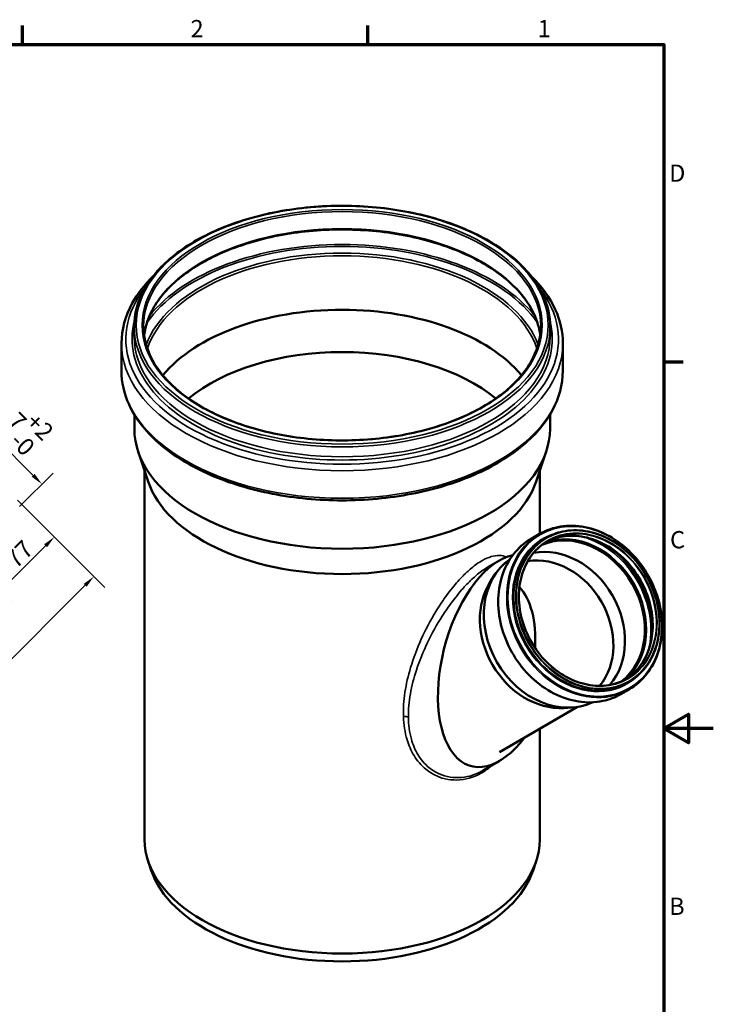
# Model space of a CAD drawing. Units: millimetres. Extents: x -1599 to 2100, y -1625 to 1625.
# Drawn here: x 1397 to 2100, y 463 to 1460 of the extents above; entities that cross this region are included whole.
import ezdxf

# ---------------------------------------------------------------- set-up
doc = ezdxf.new("R2010")
doc.units = ezdxf.units.MM
doc.header["$LTSCALE"] = 5
for name, color, linetype, lineweight in [('Bemaßung (ISO)', 7, 'Continuous', 25), ('Rahmen (ISO)', 7, 'Continuous', 70), ('Sichtbar (ISO)', 7, 'Continuous', 50), ('Sichtbar schmal (ISO)', 7, 'Continuous', 35)]:
    doc.layers.add(name, color=color, linetype=linetype, lineweight=lineweight)
doc.styles.add('Notiztext (DIN)', font='isocpeur.ttf')
doc.dimstyles.new('Standard (DIN)', dxfattribs={"dimscale": 5, "dimtxt": 3.5, "dimasz": 2.5, "dimexe": 3.175, "dimexo": 0.8, "dimgap": 0.8, "dimtad": 1, "dimrnd": 1e-08, "dimtxsty": 'Notiztext (DIN)', "dimcen": 0.09, "dimdle": 10, "dimclrd": 256, "dimclre": 256, "dimclrt": 256, "dimadec": 0, "dimazin": 2, "dimtfac": 1, "dimtmove": 0, "dimatfit": 3, "dimfxl": 1, "dimtolj": 1, "dimlwd": -1, "dimlwe": -1, "dimarcsym": 0})

# ---------------------------------------------------------------- blocks, each defined once
blk = doc.blocks.new('Ränder Vorgaberahmen')
at = {"layer": 'Rahmen (ISO)'}
for p, q in [((280, 287), (280, 290.9)), ((350, 287), (350, 290.9)), ((410, 222.75), (413.9, 222.75))]:
    blk.add_line(p, q, dxfattribs=at)
at = {"layer": 'Rahmen (ISO)', "flags": 128}
for points in [[(10, 10), (10, 287), (410, 287), (410, 10), (10, 10)], [(420, 148.5), (410, 148.5), (415, 151.39), (415, 145.61), (410, 148.5)]]:
    blk.add_lwpolyline(points, dxfattribs=at)
at = {"layer": 'Rahmen (ISO)', "char_height": 3.5, "attachment_point": 7, "style": 'Notiztext (DIN)'}
for s, insert in [('2', (314.08, 287.4)), ('1', (384.42, 287.4)), ('D', (411.05, 258.13)), ('C', (411.23, 183.88)), ('B', (411.05, 109.63))]:
    blk.add_mtext(s, dxfattribs=dict(at, insert=insert))
blk = doc.blocks.new('*D13')
at = {"layer": 'Bemaßung (ISO)', "transparency": 16777216}
for p, q in [((1268.67, 1095.7), (1302.6, 1129.63)), ((1411.02, 998.76), (1300.22, 1109.57)), ((1397.15, 967.21), (1431.08, 1001.15))]:
    blk.add_line(p, q, dxfattribs=at)
for points in [[(1301.69, 1111.04), (1298.74, 1108.09), (1291.38, 1118.4)], [(1412.49, 1000.23), (1409.55, 997.29), (1419.86, 989.92)]]:
    blk.add_solid(points, dxfattribs=at)
at = {"layer": 'Defpoints', "color": 0, "transparency": 16777216}
for p in [(1291.38, 1118.4), (1265.84, 1092.87), (1394.32, 964.39)]:
    blk.add_point(p, dxfattribs=at)
at = {"layer": 'Bemaßung (ISO)', "transparency": 16777216, "insert": (1359.79, 1118.35), "char_height": 17.5, "attachment_point": 1, "rotation": 315, "style": 'Notiztext (DIN)'}
blk.add_mtext('\\A1;\\fISOCPEUR|b0|i0;\\H17.5000;Ø181,7\\S+2^ -0;', dxfattribs=at)
blk = doc.blocks.new('*D16')
at = {"layer": 'Bemaßung (ISO)', "transparency": 16777216}
for p, q in [((1395.21, 973.55), (1443.64, 925.13)), ((1423.57, 927.52), (1386.8, 890.75)), ((1337.84, 922.03), (1389.19, 870.68))]:
    blk.add_line(p, q, dxfattribs=at)
for points in [[(1422.1, 928.99), (1425.05, 926.04), (1432.41, 936.36)], [(1385.33, 892.22), (1388.28, 889.27), (1377.96, 881.91)]]:
    blk.add_solid(points, dxfattribs=at)
at = {"layer": 'Defpoints', "color": 0, "transparency": 16777216}
for p in [(1392.39, 976.38), (1335.01, 924.86), (1377.96, 881.91)]:
    blk.add_point(p, dxfattribs=at)
at = {"layer": 'Bemaßung (ISO)', "transparency": 16777216, "insert": (1381.48, 915.83), "char_height": 17.5, "attachment_point": 1, "rotation": 45, "style": 'Notiztext (DIN)'}
blk.add_mtext('\\A1;77', dxfattribs=at)
blk = doc.blocks.new('*D18')
at = {"layer": 'Bemaßung (ISO)', "transparency": 16777216}
for p, q in [((1395.21, 973.55), (1483.71, 885.05)), ((1463.65, 887.44), (1129.38, 553.17)), ((985.99, 678.88), (1131.77, 533.1))]:
    blk.add_line(p, q, dxfattribs=at)
for points in [[(1462.18, 888.91), (1465.12, 885.97), (1472.49, 896.28)], [(1127.91, 554.64), (1130.85, 551.7), (1120.54, 544.33)]]:
    blk.add_solid(points, dxfattribs=at)
at = {"layer": 'Defpoints', "color": 0, "transparency": 16777216}
for p in [(1392.39, 976.38), (983.16, 681.71), (1120.54, 544.33)]:
    blk.add_point(p, dxfattribs=at)
at = {"layer": 'Bemaßung (ISO)', "transparency": 16777216, "insert": (1258.18, 717.33), "char_height": 17.5, "attachment_point": 1, "rotation": 45, "style": 'Notiztext (DIN)'}
blk.add_mtext('\\A1;497,73', dxfattribs=at)

msp = doc.modelspace()

# ---------------------------------------------------------------- linework, layer by layer
at = {"layer": 'Sichtbar (ISO)'}
for p, q in [((1513.307, 1149.305), (1513.307, 1139.257)), ((1934.707, 1149.305), (1934.707, 1139.257)), ((1500.457, 1132.551), (1500.457, 1104.623)), ((1947.557, 1132.551), (1947.557, 1104.623)), ((1513.457, 1060.338), (1513.457, 1046.042)), ((1934.557, 1060.338), (1934.557, 1046.042)), ((1527.458, 992.531), (1517.271, 1023.01)), ((1920.557, 992.531), (1930.744, 1023.01)), ((1523.832, 1003.379), (1523.832, 630.014)), ((1924.182, 1003.379), (1924.182, 939.593)), ((1915.454, 934.555), (1923.891, 939.426)), ((1928.565, 934.33), (1930.573, 935.489)), ((1871.588, 905.938), (1883.23, 912.66)), ((1874.391, 891.51), (1878.819, 898.234)), ((2012.665, 788.665), (2014.673, 789.824)), ((2006.304, 777.198), (2014.741, 782.069)), ((1883.23, 718.583), (1962.328, 764.251)), ((1948.494, 763.159), (1956.531, 763.632)), ((1924.182, 742.227), (1924.182, 630.014)), ((1866.588, 699.824), (1883.23, 709.432)), ((1530.615, 598.67), (1527.458, 608.116)), ((1917.399, 598.67), (1920.557, 608.116))]:
    msp.add_line(p, q, dxfattribs=at)
for centre, major_axis, ratio, start_param, end_param in [((1724.007, 1050.461), (201, 0), 0.5773503, 0.4422339, 2.6993587), ((1724.007, 1014.428), (189.175, 0), 0.5773503, 0.6049334, 2.5366593), ((1724.007, 1046.042), (210.55, 0), 0.5773503, 3.1415927, 6.2831853), ((1724.007, 1014.428), (200.175, 0), 0.5773503, 3.3322137, 6.0925643), ((1961.067, 855.985), (40.187, -69.607), 0.8164966, 0.0942392, 3.0473535), ((1961.067, 855.985), (40.25, -69.715), 0.8164966, 0.1017598, 3.0398329), ((1883.23, 811.046), (-28.605, -106.756), 0.5176381, 3.3979856, 7.1884929), ((1940.923, 844.355), (40.187, -69.607), 0.8164966, 0.279955, 2.8616377), ((1940.176, 843.924), (-41.987, 72.724), 0.8164966, 0.0715234, 3.0700692), ((1932.899, 839.722), (38.037, -65.883), 0.8164966, 0.2927514, 2.8488412), ((1932.899, 839.722), (-40.037, 69.347), 0.8164966, 0.3886478, 2.7529449), ((1865.91, 801.046), (-24.729, -92.289), 0.5176381, 1.9567373, 2.8449263), ((1724.007, 630.014), (200.175, 0), 0.5773503, 3.1415927, 6.2831853), ((1724.007, 620.216), (196.96, 0), 0.5773503, 3.3322137, 6.0925643)]:
    msp.add_ellipse(centre, major_axis=major_axis, ratio=ratio, start_param=start_param, end_param=end_param, dxfattribs=at)
for points, knots in [([(1513.307, 1149.305), (1513.307, 1162.282), (1516.874, 1175.247), (1530.763, 1199.935), (1541.163, 1211.642), (1567.799, 1232.634), (1584.092, 1241.892), (1620.862, 1256.956), (1641.336, 1262.757), (1684.374, 1270.324), (1706.929, 1272.092), (1751.855, 1271.425), (1774.218, 1268.993), (1816.515, 1260.166), (1836.44, 1253.772), (1871.849, 1237.636), (1887.325, 1227.895), (1912.215, 1206.011), (1921.637, 1193.869), (1932.272, 1170.777), (1934.707, 1160.044), (1934.707, 1149.305)], [2.3561945, 2.3561945, 2.3561945, 2.3561945, 2.670261, 2.670261, 2.9884802, 2.9884802, 3.309841, 3.309841, 3.6313904, 3.6313904, 3.9526678, 3.9526678, 4.2738457, 4.2738457, 4.5951595, 4.5951595, 4.9167452, 4.9167452, 5.2378929, 5.2378929, 5.4977871, 5.4977871, 5.4977871, 5.4977871]), ([(1523.374, 1141.068), (1524.623, 1150.561), (1527.943, 1159.983), (1540.099, 1180.707), (1550.244, 1191.779), (1576.075, 1211.475), (1591.7, 1220.115), (1626.911, 1234.149), (1646.489, 1239.542), (1687.636, 1246.523), (1709.198, 1248.106), (1752.107, 1247.291), (1773.446, 1244.892), (1813.718, 1236.361), (1832.645, 1230.232), (1866.155, 1214.895), (1880.735, 1205.692), (1904.116, 1185.184), (1912.903, 1173.885), (1921.615, 1155.233), (1923.707, 1148.171), (1924.641, 1141.068)], [2.4319986, 2.4319986, 2.4319986, 2.4319986, 2.6827176, 2.6827176, 3.0042868, 3.0042868, 3.3227822, 3.3227822, 3.641184, 3.641184, 3.9598701, 3.9598701, 4.2786531, 4.2786531, 4.5972905, 4.5972905, 4.9156386, 4.9156386, 5.2343842, 5.2343842, 5.421983, 5.421983, 5.421983, 5.421983]), ([(1500.457, 1132.551), (1500.457, 1146.325), (1504.16, 1160.074), (1516.532, 1182.648), (1523.669, 1191.842), (1532.437, 1200.396)], [2.35619449, 2.35619449, 2.35619449, 2.35619449, 2.66264612, 2.66264612, 2.89058835, 2.89058835, 2.89058835, 2.89058835]), ([(1915.578, 1200.396), (1926.223, 1190.011), (1934.461, 1178.677), (1944.948, 1155.7), (1947.557, 1144.131), (1947.557, 1132.551)], [4.96339328, 4.96339328, 4.96339328, 4.96339328, 5.24013979, 5.24013979, 5.49778714, 5.49778714, 5.49778714, 5.49778714]), ([(1925.207, 1149.714), (1925.207, 1137.322), (1921.698, 1124.924), (1907.999, 1101.441), (1897.881, 1090.354), (1872.098, 1070.612), (1856.482, 1061.946), (1821.283, 1047.868), (1801.708, 1042.456), (1760.568, 1035.445), (1739.009, 1033.848), (1696.101, 1034.64), (1674.76, 1037.03), (1634.473, 1045.548), (1615.534, 1051.674), (1581.985, 1067.02), (1567.38, 1076.236), (1543.948, 1096.793), (1535.135, 1108.13), (1525.101, 1129.651), (1522.807, 1139.684), (1522.807, 1149.714)], [5.4977871, 5.4977871, 5.4977871, 5.4977871, 5.8226488, 5.8226488, 6.1438556, 6.1438556, 6.462734, 6.462734, 6.7815329, 6.7815329, 7.1005453, 7.1005453, 7.4196309, 7.4196309, 7.7386077, 7.7386077, 8.057368, 8.057368, 8.376432, 8.376432, 8.6393798, 8.6393798, 8.6393798, 8.6393798]), ([(1947.557, 1104.623), (1947.557, 1090.849), (1943.855, 1077.099), (1929.458, 1050.831), (1918.588, 1038.346), (1890.637, 1015.83), (1873.406, 1005.861), (1834.476, 989.615), (1812.773, 983.35), (1767.142, 975.137), (1743.228, 973.184), (1695.566, 973.758), (1671.828, 976.282), (1626.866, 985.572), (1605.652, 992.339), (1567.861, 1009.511), (1551.295, 1019.919), (1524.604, 1043.426), (1514.454, 1056.524), (1503.067, 1081.473), (1500.457, 1093.043), (1500.457, 1104.623)], [5.4977871, 5.4977871, 5.4977871, 5.4977871, 5.8042388, 5.8042388, 6.1196498, 6.1196498, 6.4427145, 6.4427145, 6.7663995, 6.7663995, 7.0894459, 7.0894459, 7.4122464, 7.4122464, 7.7353625, 7.7353625, 8.0591113, 8.0591113, 8.3817324, 8.3817324, 8.6393798, 8.6393798, 8.6393798, 8.6393798]), ([(2014.741, 782.069), (2021.593, 786.025), (2027.666, 791.328), (2037.649, 804.094), (2041.554, 811.558), (2046.805, 827.907), (2048.143, 836.793), (2048.113, 855.085), (2046.738, 864.49), (2041.414, 882.859), (2037.463, 891.821), (2027.384, 908.394), (2021.258, 916.001), (2007.446, 929.088), (1999.764, 934.566), (1983.621, 942.832), (1975.164, 945.62), (1958.339, 948.216), (1949.974, 948.029), (1935.633, 945.004), (1929.502, 942.666), (1923.891, 939.426)], [3.1415927, 3.1415927, 3.1415927, 3.1415927, 3.4598508, 3.4598508, 3.7787457, 3.7787457, 4.0987402, 4.0987402, 4.4194075, 4.4194075, 4.7403203, 4.7403203, 5.0612805, 5.0612805, 5.38217, 5.38217, 5.7027572, 5.7027572, 6.0225758, 6.0225758, 6.2831853, 6.2831853, 6.2831853, 6.2831853]), ([(2014.673, 789.824), (2021.016, 793.486), (2026.636, 798.398), (2035.868, 810.226), (2039.476, 817.142), (2044.318, 832.285), (2045.547, 840.512), (2045.498, 857.443), (2044.217, 866.145), (2039.276, 883.141), (2035.615, 891.432), (2026.281, 906.762), (2020.611, 913.799), (2007.832, 925.904), (2000.727, 930.97), (1985.801, 938.618), (1977.983, 941.198), (1962.429, 943.607), (1954.696, 943.438), (1941.435, 940.648), (1935.763, 938.486), (1930.573, 935.489)], [3.1415927, 3.1415927, 3.1415927, 3.1415927, 3.460647, 3.460647, 3.7800501, 3.7800501, 4.1000503, 4.1000503, 4.4204123, 4.4204123, 4.7409053, 4.7409053, 5.0614234, 5.0614234, 5.3819037, 5.3819037, 5.7022218, 5.7022218, 6.0221258, 6.0221258, 6.2831853, 6.2831853, 6.2831853, 6.2831853]), ([(2011.051, 791.937), (2016.397, 795.308), (2021.154, 799.642), (2029.522, 810.44), (2032.954, 817.082), (2037.519, 831.609), (2038.66, 839.487), (2038.542, 855.686), (2037.289, 864.003), (2032.514, 880.24), (2028.996, 888.157), (2020.05, 902.793), (2014.625, 909.509), (2002.418, 921.062), (1995.639, 925.897), (1981.412, 933.202), (1973.966, 935.669), (1959.152, 937.995), (1951.787, 937.846), (1939.832, 935.356), (1935.041, 933.64), (1930.591, 931.297)], [3.1733967, 3.1733967, 3.1733967, 3.1733967, 3.4636051, 3.4636051, 3.7848518, 3.7848518, 4.1048268, 4.1048268, 4.4240595, 4.4240595, 4.7430299, 4.7430299, 5.0619509, 5.0619509, 5.3809488, 5.3809488, 5.7002767, 5.7002767, 6.0204629, 6.0204629, 6.2513812, 6.2513812, 6.2513812, 6.2513812]), ([(1915.454, 934.555), (1908.602, 930.599), (1902.529, 925.296), (1892.546, 912.53), (1888.641, 905.066), (1883.39, 888.717), (1882.052, 879.831), (1882.082, 861.539), (1883.457, 852.134), (1888.781, 833.765), (1892.732, 824.803), (1902.81, 808.23), (1908.937, 800.623), (1922.748, 787.536), (1930.431, 782.058), (1946.574, 773.792), (1955.031, 771.004), (1971.856, 768.408), (1980.221, 768.595), (1994.562, 771.62), (2000.693, 773.959), (2006.304, 777.198)], [0, 0, 0, 0, 0.3182581, 0.3182581, 0.637153, 0.637153, 0.9571475, 0.9571475, 1.2778148, 1.2778148, 1.5987276, 1.5987276, 1.9196878, 1.9196878, 2.2405773, 2.2405773, 2.5611646, 2.5611646, 2.8809832, 2.8809832, 3.1415927, 3.1415927, 3.1415927, 3.1415927]), ([(1932.373, 932.372), (1926.301, 928.866), (1920.925, 924.158), (1912.11, 912.812), (1908.671, 906.178), (1904.083, 891.661), (1902.929, 883.784), (1903.023, 867.582), (1904.267, 859.261), (1909.027, 843.013), (1912.54, 835.09), (1921.482, 820.441), (1926.908, 813.719), (1939.123, 802.154), (1945.91, 797.314), (1960.157, 790.004), (1967.616, 787.535), (1982.455, 785.217), (1989.833, 785.37), (2002.494, 788.016), (2007.914, 790.079), (2012.873, 792.942)], [0, 0, 0, 0, 0.321, 0.321, 0.6416235, 0.6416235, 0.9616152, 0.9616152, 1.2812334, 1.2812334, 1.6007185, 1.6007185, 1.9201784, 1.9201784, 2.239677, 2.239677, 2.5593422, 2.5593422, 2.8794378, 2.8794378, 3.1415927, 3.1415927, 3.1415927, 3.1415927])]:
    msp.add_open_spline(points, degree=3, knots=knots, dxfattribs=at)
at = {"layer": 'Sichtbar schmal (ISO)'}
for centre, major_axis, ratio in [((1724.007, 1150.938), (-208.7, 0), 0.5773503), ((1724.007, 1150.938), (-202.7, 0), 0.5773503), ((1969.812, 861.034), (-44.986, 77.918), 0.8164966), ((1972.873, 862.801), (-41.8, 72.4), 0.8164966), ((1972.873, 862.801), (-40.5, 70.148), 0.8164966)]:
    msp.add_ellipse(centre, major_axis=major_axis, ratio=ratio, dxfattribs=at)
for centre, major_axis, ratio, start_param, end_param in [((1724.007, 1149.714), (-201.2, 0), 0.5773503, 3.1415927, 6.2831853), ((1724.007, 1132.444), (-201.2, 0), 0.5773503, 3.2162729, 6.208505), ((1724.007, 1107.518), (-213.181, 0), 0.5773503, 3.5231696, 5.9016084), ((1724.007, 1108.738), (214.55, 0), 0.5773503, 0.4260085, 2.7155841), ((1724.007, 1106.778), (-202.826, 0), 0.5773503, 3.3486966, 6.0760814), ((1724.007, 1105.151), (-201, 0), 0.5773503, 3.3328914, 6.0918866), ((1724.007, 1136.603), (219.159, 0), 0.5773503, 2.7099979, 6.7147801), ((1724.007, 1137.231), (212.895, 0), 0.5773503, 2.9877268, 6.4370511), ((1724.007, 1149.305), (210.7, 0), 0.5773503, 3.1415927, 6.2831853), ((1724.007, 1139.257), (210.7, 0), 0.5773503, 3.1415927, 6.2831853), ((1724.007, 1132.551), (223.55, 0), 0.5773503, 3.1415927, 6.2831853), ((1724.007, 1104.623), (223.55, 0), 0.5773503, 3.1415927, 6.2831853), ((1969.022, 860.578), (40.25, -69.715), 0.8164966, 0.0316559, 3.1099368), ((1972.623, 862.657), (40.25, -69.715), 0.8164966, 0, 3.1415927), ((1969.316, 860.747), (-45.425, 78.678), 0.8164966, 0, 3.1415927), ((1970.119, 861.211), (-42.489, 73.593), 0.8164966, 6.0142158, 9.6937474), ((1961.317, 856.129), (40.25, -69.715), 0.8164966, 0.0995509, 3.0420417), ((1961.815, 856.417), (40.706, -70.506), 0.8164966, 0.1538752, 2.9877175), ((1960.879, 855.877), (-45.425, 78.678), 0.8164966, 0, 3.1415927), ((1972.623, 862.657), (-42.05, 72.833), 0.8164966, 0, 3.1415927), ((1970.615, 861.497), (-42.05, 72.833), 0.8164966, 0, 3.1415927), ((1962.03, 856.541), (-43.169, 74.77), 0.8164966, 3.8292731, 5.5955049), ((1962.529, 856.829), (-43.625, 75.561), 0.8164966, 4.0229535, 5.4018245), ((1787.641, 751.727), (4.997, 0.181), 0.5849083, 0.7913252, 1.8650586)]:
    msp.add_ellipse(centre, major_axis=major_axis, ratio=ratio, start_param=start_param, end_param=end_param, dxfattribs=at)
for points, knots in [([(1890.456, 916.144), (1888.332, 917.05), (1885.967, 917.606), (1880.763, 917.76), (1877.939, 917.386), (1872.105, 915.623), (1869.145, 914.338), (1862.453, 910.566), (1858.686, 907.908), (1853.438, 903.546), (1851.919, 902.206), (1846.822, 897.467), (1843.325, 893.802), (1836.024, 885.425), (1832.282, 880.643), (1825.26, 870.884), (1821.978, 865.902), (1813.298, 851.671), (1808.397, 842.318), (1799.835, 823.344), (1796.201, 813.708), (1790.819, 795.723), (1788.888, 787.375), (1786.38, 770.788), (1785.804, 762.542), (1786.09, 754.472)], [-22.3109048, -22.3109048, -22.3109048, -22.3109048, -20.9084539, -20.9084539, -19.5548191, -19.5548191, -18.3398891, -18.3398891, -16.9089517, -16.9089517, -16.3222821, -16.3222821, -14.91873, -14.91873, -13.2511163, -13.2511163, -11.583498, -11.583498, -8.5320361, -8.5320361, -5.4099413, -5.4099413, -2.704973, -2.704973, 0, 0, 0, 0]), ([(1791.078, 753.934), (1790.987, 761.676), (1791.74, 769.594), (1794.57, 785.531), (1796.647, 793.556), (1802.305, 810.854), (1806.065, 820.128), (1814.827, 838.397), (1819.803, 847.407), (1828.546, 861.124), (1831.839, 865.927), (1838.855, 875.34), (1842.581, 879.953), (1849.817, 888.04), (1853.27, 891.579), (1858.281, 896.16), (1859.772, 897.455), (1864.738, 901.53), (1868.233, 904), (1871.588, 905.938)], [0, 0, 0, 0, 2.704973, 2.704973, 5.4099413, 5.4099413, 8.5320361, 8.5320361, 11.583498, 11.583498, 13.2511163, 13.2511163, 14.91873, 14.91873, 16.3222821, 16.3222821, 16.9089517, 16.9089517, 18.2715354, 18.2715354, 18.2715354, 18.2715354]), ([(1786.09, 754.472), (1786.376, 746.403), (1787.529, 738.505), (1791.471, 725.36), (1793.823, 719.927), (1800.069, 709.744), (1804.057, 705.064), (1812.086, 698.465), (1815.816, 696.143), (1823.432, 692.738), (1827.282, 691.57), (1835.185, 690.233), (1839.237, 690.064), (1851.707, 691.101), (1860.11, 694.004), (1870.803, 700.811), (1873.709, 703.034), (1876.478, 705.535)], [-65.2289067, -65.2289067, -65.2289067, -65.2289067, -62.5245425, -62.5245425, -60.4472904, -60.4472904, -58.2383364, -58.2383364, -56.6269572, -56.6269572, -55.1457618, -55.1457618, -53.6645617, -53.6645617, -50.5899474, -50.5899474, -49.3819782, -49.3819782, -49.3819782, -49.3819782]), ([(1866.587, 699.824), (1859.742, 695.877), (1852.39, 693.496), (1841.134, 692.49), (1837.227, 692.626), (1829.62, 693.857), (1825.923, 694.952), (1818.622, 698.168), (1815.059, 700.37), (1807.417, 706.647), (1803.647, 711.11), (1797.807, 720.838), (1795.643, 726.035), (1792.109, 738.622), (1791.168, 746.193), (1791.078, 753.934)], [50.885708, 50.885708, 50.885708, 50.885708, 53.6645617, 53.6645617, 55.1457618, 55.1457618, 56.6269572, 56.6269572, 58.2383364, 58.2383364, 60.4472904, 60.4472904, 62.5245425, 62.5245425, 65.2289067, 65.2289067, 65.2289067, 65.2289067])]:
    msp.add_open_spline(points, degree=3, knots=knots, dxfattribs=at)

# ---------------------------------------------------------------- block references
at = {"xscale": 5, "yscale": 5, "zscale": 5}
msp.add_blockref('Ränder Vorgaberahmen', (0, 0), dxfattribs=at)

# ---------------------------------------------------------------- dimensions: what is measured, and where the dimension line sits
at = {"layer": 'Bemaßung (ISO)'}
dim = msp.add_linear_dim(base=(1291.377, 1118.404), p1=(1394.321, 964.386), p2=(1265.839, 1092.867), angle=315, text='\\fISOCPEUR|b0|i0;\\H17.5000;Ø<>', dimstyle='Standard (DIN)', override={"dimgap": 0.8, "dimdec": 2, "dimtol": 1, "dimlim": 0, "dimtp": 2, "dimtm": 1e-09, "dimtdec": 2, "dimtofl": 0, "dimatfit": 1}, dxfattribs=at)
dim.commit()
dim.dimension.update_dxf_attribs({"geometry": '*D13', "text_midpoint": (1355.617, 1054.164), "dimtype": 160})
for base, p2, picture, middle in [((1120.54, 544.33), (983.162, 681.708), '*D18', (1299.06, 722.85)), ((1377.965, 881.908), (1335.015, 924.858), '*D16', (1404.111, 908.054))]:
    dim = msp.add_linear_dim(base=base, p1=(1392.386, 976.381), p2=p2, angle=225, dimstyle='Standard (DIN)', override={"dimgap": 0.8, "dimdec": 2, "dimtol": 0, "dimlim": 0, "dimtp": 0, "dimtm": 0, "dimtdec": 2, "dimtofl": 0, "dimatfit": 1}, dxfattribs=at)
    dim.commit()
    dim.dimension.update_dxf_attribs({"geometry": picture, "text_midpoint": middle, "dimtype": 160})

doc.saveas('drawing.dxf')
